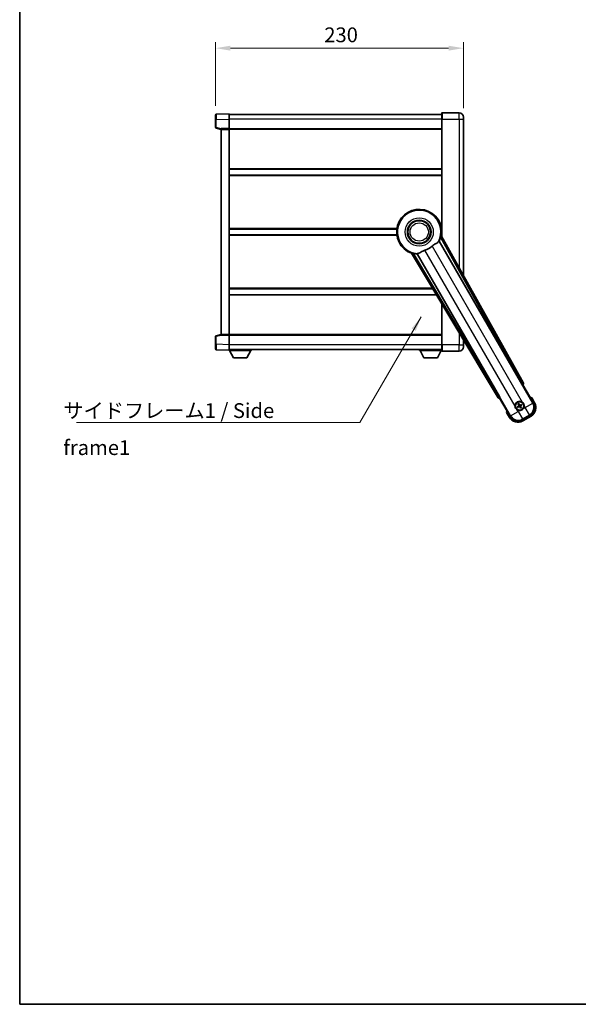
# Model space of a CAD drawing. Units: millimetres. Extents: x 0 to 12191, y 0 to 1686.
# Drawn here: x 2356 to 2875, y 0 to 915 of the extents above; entities that cross this region are included whole.
import ezdxf

# ---------------------------------------------------------------- set-up
doc = ezdxf.new("R2010")
doc.units = ezdxf.units.MM
doc.header["$LTSCALE"] = 6
doc.layers.get('Defpoints').update_dxf_attribs({"lineweight": 25})
for name, color, linetype, lineweight in [('Border (ISO)', 7, 'Continuous', 35), ('Dimension (ISO)', 7, 'Continuous', 18), ('Symbol (ISO)', 7, 'Continuous', 18), ('Visible (ISO)', 7, 'Continuous', 35), ('Visible Narrow (ISO)', 7, 'Continuous', 25)]:
    doc.layers.add(name, color=color, linetype=linetype, lineweight=lineweight)
doc.styles.add('Note Text (TK)', font='txt')
doc.dimstyles.new('Default - Method 1b (TK)', dxfattribs={"dimscale": 6, "dimtxt": 2.5, "dimasz": 2.5, "dimexe": 1, "dimexo": 1.5, "dimgap": 1, "dimtad": 1, "dimtoh": 1, "dimrnd": 1e-08, "dimdsep": 46, "dimtxsty": 'Note Text (TK)', "dimcen": 0.09, "dimdle": 5, "dimclrd": 100, "dimclre": 100, "dimclrt": 7, "dimadec": 1, "dimazin": 1, "dimtfac": 1, "dimtmove": 0, "dimatfit": 3, "dimfxl": 0, "dimtolj": 1, "dimlwd": -1, "dimlwe": -1, "dimarcsym": 0})
doc.dimstyles.new('Default - Method 1b (TK)$7', dxfattribs={"dimscale": 6, "dimtxt": 2.5, "dimasz": 2.5, "dimexe": 1, "dimexo": 1.5, "dimgap": 1, "dimtad": 1, "dimtoh": 1, "dimrnd": 1e-08, "dimdsep": 46, "dimtxsty": 'Note Text (TK)', "dimcen": 0.09, "dimdle": 5, "dimclrd": 100, "dimclre": 100, "dimclrt": 7, "dimadec": 1, "dimazin": 1, "dimtfac": 1, "dimtmove": 0, "dimatfit": 3, "dimfxl": 0, "dimtolj": 1, "dimlwd": -1, "dimlwe": -1, "dimarcsym": 0})

# ---------------------------------------------------------------- blocks, each defined once
blk = doc.blocks.new('図面枠 tk図枠')
at = {"layer": 'Border (ISO)'}
for p, q in [((14.5, 289), (14.5, 8)), ((14.5, 8), (405.5, 8))]:
    blk.add_line(p, q, dxfattribs=at)
blk = doc.blocks.new('*D68')
at = {"layer": 'Defpoints', "color": 0, "transparency": 16777216}
for p in [(2767.97, 888.1), (2537.97, 826.18), (2767.97, 824.1)]:
    blk.add_point(p, dxfattribs=at)
at = {"layer": 'Dimension (ISO)', "color": 100, "transparency": 16777216}
for p, q in [((2537.97, 834.43), (2537.97, 893.6)), ((2551.72, 888.1), (2754.22, 888.1)), ((2767.97, 832.35), (2767.97, 893.6))]:
    blk.add_line(p, q, dxfattribs=at)
for points in [[(2551.72, 890.39), (2551.72, 885.81), (2537.97, 888.1)], [(2754.22, 890.39), (2754.22, 885.81), (2767.97, 888.1)]]:
    blk.add_solid(points, dxfattribs=at)
at = {"layer": 'Dimension (ISO)', "color": 7, "transparency": 16777216, "insert": (2638.83, 900.48), "char_height": 13.75, "attachment_point": 4, "style": 'Note Text (TK)'}
blk.add_mtext('\\A1;230', dxfattribs=at)

msp = doc.modelspace()

# ---------------------------------------------------------------- linework, layer by layer
at = {"layer": 'Visible (ISO)'}
for p, q in [((2537.9726, 821.6834), (2537.9726, 826.1807)), ((2550.4726, 827.1), (2538.4552, 826.6804)), ((2550.4726, 827.1), (2550.4726, 822.1031)), ((2747.9726, 826.6), (2550.4726, 826.6)), ((2747.9726, 822.1), (2747.9726, 827.85)), ((2763.9726, 828.1), (2748.2226, 828.1)), ((2767.9726, 824.1), (2767.9726, 822.1)), ((2537.9726, 821.6834), (2537.9726, 814.2691)), ((2550.4726, 822.1031), (2550.4726, 813.6)), ((2747.9726, 822.1), (2747.9726, 713.0186)), ((2767.9726, 677.0542), (2767.9726, 822.1)), ((2538.3485, 813.7847), (2542.9726, 812.6)), ((2550.4726, 813.6), (2542.9726, 813.3381)), ((2542.9726, 812.3387), (2542.9726, 813.3381)), ((2542.9726, 812.3387), (2542.9726, 622.3613)), ((2550.4726, 813.6), (2550.4726, 812.6006)), ((2747.9726, 813.1), (2550.4726, 813.1)), ((2550.4726, 812.6006), (2550.4726, 622.0994)), ((2747.9726, 775.6), (2550.4726, 775.6)), ((2747.9726, 770.1), (2550.4726, 770.1)), ((2706.1535, 720.1), (2550.4726, 720.1)), ((2706.1535, 714.6), (2550.4726, 714.6)), ((2823.6875, 576.8664), (2747.6386, 713.6193)), ((2747.9726, 720.1), (2747.7918, 720.1)), ((2747.9726, 714.6), (2747.7918, 714.6)), ((2745.5492, 708.9497), (2822.0032, 576.5274)), ((2719.8706, 697.5874), (2800.2776, 563.3507)), ((2801.4133, 564.6398), (2724.9593, 697.0621)), ((2739.6298, 664.6), (2550.4726, 664.6)), ((2742.9243, 659.1), (2550.4726, 659.1)), ((2747.9726, 650.672), (2747.9726, 612.6)), ((2542.9726, 622.1), (2538.3485, 620.9153)), ((2542.9726, 621.3619), (2542.9726, 622.3613)), ((2550.4726, 622.0994), (2550.4726, 621.1)), ((2537.9726, 620.431), (2537.9726, 613.0166)), ((2537.9726, 608.5194), (2537.9726, 613.0166)), ((2542.9726, 621.3619), (2550.4726, 621.1)), ((2747.9726, 621.6), (2550.4726, 621.6)), ((2550.4726, 621.1), (2550.4726, 612.597)), ((2767.9726, 612.6), (2767.9726, 617.2826)), ((2538.4552, 608.0197), (2550.4726, 607.6)), ((2550.4726, 612.597), (2550.4726, 607.6)), ((2747.9726, 608.1), (2550.4726, 608.1)), ((2550.4726, 607.6), (2550.4726, 607.4)), ((2550.4726, 607.4), (2571.0726, 607.4)), ((2554.5226, 600.5), (2550.9726, 607.4)), ((2567.0226, 600.5), (2570.5726, 607.4)), ((2571.0726, 608.1), (2571.0726, 607.4)), ((2727.3726, 608.1), (2727.3726, 607.4)), ((2727.3726, 607.4), (2747.9726, 607.4)), ((2731.4226, 600.5), (2727.8726, 607.4)), ((2743.9226, 600.5), (2747.4726, 607.4)), ((2747.9726, 606.85), (2747.9726, 612.6)), ((2748.2226, 606.6), (2763.9726, 606.6)), ((2767.9726, 612.6), (2767.9726, 610.6)), ((2554.5226, 600.5), (2567.0226, 600.5)), ((2731.4226, 600.5), (2743.9226, 600.5)), ((2822.5705, 575.7046), (2823.298, 575.5097)), ((2823.298, 575.5097), (2823.315, 575.5195)), ((2823.298, 575.5097), (2833.3132, 558.1628)), ((2801.6303, 562.9998), (2801.6473, 563.0097)), ((2801.6473, 563.0097), (2801.8422, 563.7372)), ((2811.6625, 545.6628), (2801.6473, 563.0097)), ((2834.164, 558.6892), (2831.4915, 563.318)), ((2808.1089, 549.818), (2810.7813, 545.1892)), ((2818.8246, 555.2886), (2818.2982, 555.0753)), ((2818.6014, 554.5502), (2819.0494, 554.8994)), ((2818.9366, 557.4575), (2819.2858, 557.0096)), ((2819.675, 557.2343), (2819.4616, 557.7607)), ((2820.7703, 554.4383), (2820.9836, 553.9119)), ((2821.5087, 554.215), (2821.1595, 554.663)), ((2821.8439, 557.1224), (2821.3959, 556.7732)), ((2821.6206, 556.3839), (2822.147, 556.5973)), ((2830.3961, 547.2762), (2822.5492, 542.7458)), ((2823.0755, 541.8949), (2830.8698, 546.3949))]:
    msp.add_line(p, q, dxfattribs=at)
for centre, radius in [((2726.9726, 717.35), 11), ((2726.9726, 717.35), 10.5), ((2726.9726, 717.35), 10.5), ((2820.2226, 555.8363), 4), ((2820.2226, 555.8363), 3.8385)]:
    msp.add_circle(centre, radius, dxfattribs=at)
for centre, radius, start, end in [((2538.4726, 826.1807), 0.5, 92, 180), ((2748.2226, 827.85), 0.25, 90, 180), ((2763.9726, 824.1), 4, 0, 90), ((2538.4726, 814.2691), 0.5, 180, 255.63), ((2726.9726, 717.35), 21, 349.7668317, 250.2331683), ((2726.9726, 717.35), 17.7503, 287.4499052, 312.5500948), ((2726.9726, 717.35), 20.3876, 335.6674303, 345.2957256), ((2726.9726, 717.35), 20.3876, 254.7042744, 264.3325697), ((2538.4726, 620.431), 0.5, 104.37, 180), ((2538.4726, 608.5194), 0.5, 180, 268), ((2748.2226, 606.85), 0.25, 180, 270), ((2763.9726, 610.6), 4, 270, 0), ((2820.2226, 555.8363), 4.25, 54.8332004, 185.1667996), ((2824.9826, 547.5917), 17.02, 67.5158892, 72.7409193), ((2826.3698, 554.1892), 9, 300, 30), ((2824.9826, 547.5917), 17.02, 167.2590807, 172.4841108), ((2820.2226, 555.8363), 4.25, 234.8332004, 275.1667996), ((2820.2226, 555.8363), 1.5014, 201.3922811, 218.6077189), ((2820.2226, 555.8363), 1.5014, 111.3922811, 128.6077189), ((2820.2226, 555.8363), 1.5014, 291.3922811, 308.6077189), ((2820.2226, 555.8363), 1.5014, 21.3922811, 38.6077189), ((2820.2226, 555.8363), 4.25, 324.8332004, 5.1667996), ((2818.5755, 549.6892), 9, 210, 300)]:
    msp.add_arc(centre, radius, start, end, dxfattribs=at)
for centre, major_axis, ratio, start_param, end_param in [((2822.079, 576.5712), (-0.5, 0.866), 0.08748866, 1.57079633, 3.05432619), ((2822.8066, 576.3851), (0.971, -0.2686), 0.99255093, 5.50956512, 7.0568055), ((2801.1348, 563.8729), (-0.2529, -0.9752), 0.99255093, 5.50956512, 7.0568055), ((2801.3375, 564.5961), (0.5, -0.866), 0.08748866, 0.08726646, 1.57079633), ((2820.0985, 555.7582), (-3.4598, 5.5008), 0.08715574, 4.81818699, 5.05805658), ((2826.328, 554.2004), (7.7863, -2.0863), 0.99243251, 5.50158524, 7.06478537), ((2820.3007, 555.7121), (-5.5008, -3.4598), 0.08715574, 4.81818699, 5.05805658), ((2820.1541, 555.966), (5.7466, 3.0339), 0.08715574, 4.36672138, 4.60659097), ((2820.3524, 555.9048), (3.0339, -5.7466), 0.08715574, 4.36672138, 4.60659097), ((2820.3468, 555.9144), (3.4598, -5.5008), 0.08715574, 4.81818699, 5.05805658), ((2820.2911, 555.7066), (-5.7466, -3.0339), 0.08715574, 4.36672138, 4.60659097), ((2820.0929, 555.7678), (-3.0339, 5.7466), 0.08715574, 4.36672138, 4.60659097), ((2820.1445, 555.9605), (5.5008, 3.4598), 0.08715574, 4.81818699, 5.05805658), ((2818.5867, 549.7309), (-2.0863, -7.7863), 0.99243251, 5.50158524, 7.06478537)]:
    msp.add_ellipse(centre, major_axis=major_axis, ratio=ratio, start_param=start_param, end_param=end_param, dxfattribs=at)
for points, knots in [([(2746.6925, 712.175), (2746.7338, 712.3324), (2746.777, 712.4986), (2746.8679, 712.848), (2746.9148, 713.0288), (2746.982, 713.2728), (2747.009, 713.3658), (2747.0424, 713.4625), (2747.0525, 713.4878), (2747.0686, 713.5192), (2747.075, 713.5271), (2747.08, 713.5279)], [0.192845303, 0.192845303, 0.192845303, 0.192845303, 0.240507365, 0.240507365, 0.297130074, 0.297130074, 0.334079186, 0.334079186, 0.352553742, 0.352553742, 0.369009283, 0.369009283, 0.369009283, 0.369009283]), ([(2738.976, 704.2736), (2739.1586, 704.4412), (2739.3448, 704.6022), (2739.8296, 704.9971), (2740.13, 705.2191), (2741.0291, 705.8335), (2741.6261, 706.1781), (2742.9584, 706.9295), (2743.6674, 707.316), (2744.5409, 707.947), (2744.797, 708.1791), (2744.9694, 708.4131)], [-5.27158626, -5.27158626, -5.27158626, -5.27158626, -5.18721863, -5.18721863, -5.05628435, -5.05628435, -4.79921142, -4.79921142, -4.44219969, -4.44219969, -4.22248819, -4.22248819, -4.22248819, -4.22248819]), ([(2744.9694, 708.4131), (2744.9705, 708.4145), (2744.9716, 708.416), (2745.2231, 708.7571), (2745.3929, 708.942), (2745.4807, 708.9463)], [2.102258604, 2.102258604, 2.102258604, 2.102258604, 2.10340374, 2.10340374, 2.370180755, 2.370180755, 2.370180755, 2.370180755]), ([(2720.229, 698.0254), (2720.2322, 698.0294), (2720.2422, 698.031), (2720.2775, 698.0293), (2720.3044, 698.0253), (2720.4049, 698.0059), (2720.4989, 697.9828), (2720.7439, 697.919), (2720.9239, 697.8692), (2721.2719, 697.7732), (2721.4375, 697.7276), (2721.5944, 697.6846)], [0.3759847, 0.3759847, 0.3759847, 0.3759847, 0.392440242, 0.392440242, 0.410914798, 0.410914798, 0.44786391, 0.44786391, 0.504486619, 0.504486619, 0.552148681, 0.552148681, 0.552148681, 0.552148681]), ([(2724.9964, 697.1197), (2725.044, 697.1936), (2725.2891, 697.2482), (2725.7103, 697.2955), (2725.7121, 697.2957), (2725.7139, 697.2959)], [2.57632281, 2.57632281, 2.57632281, 2.57632281, 2.843099825, 2.843099825, 2.844244962, 2.844244962, 2.844244962, 2.844244962]), ([(2725.7139, 697.2959), (2725.9722, 697.3248), (2726.2626, 697.4124), (2727.1153, 697.7738), (2727.717, 698.1235), (2729.0054, 698.8881), (2729.6665, 699.285), (2730.7411, 699.8179), (2731.1005, 699.9799), (2731.7429, 700.2323), (2732.0167, 700.329), (2732.2955, 700.4166)], [-8.358650844, -8.358650844, -8.358650844, -8.358650844, -8.190003506, -8.190003506, -7.917688575, -7.917688575, -7.676295197, -7.676295197, -7.560988477, -7.560988477, -7.477759094, -7.477759094, -7.477759094, -7.477759094]), ([(2819.3773, 557.9057), (2819.3854, 557.8936), (2819.3949, 557.879), (2819.4118, 557.8521), (2819.4221, 557.8351), (2819.4376, 557.8083), (2819.4456, 557.7938), (2819.4553, 557.7749), (2819.4593, 557.7665), (2819.4616, 557.7607)], [0.0156348301, 0.0156348301, 0.0156348301, 0.0156348301, 0.0201257115, 0.0201257115, 0.0251836529, 0.0251836529, 0.0301711471, 0.0301711471, 0.0341958184, 0.0341958184, 0.0341958184, 0.0341958184]), ([(2822.6705, 559.3106), (2822.7475, 559.2563), (2822.8228, 559.1994), (2823.3082, 558.8066), (2823.6546, 558.3919), (2824.1518, 557.5307), (2824.3378, 557.0233), (2824.4353, 556.4065), (2824.4469, 556.3128), (2824.4554, 556.219)], [4.535339596, 4.535339596, 4.535339596, 4.535339596, 4.561894963, 4.561894963, 4.711051305, 4.711051305, 4.860207647, 4.860207647, 4.886763014, 4.886763014, 4.886763014, 4.886763014]), ([(2831.1441, 562.9197), (2831.1449, 562.9205), (2831.1456, 562.9214), (2831.1714, 562.9511), (2831.1964, 562.9798), (2831.2453, 563.0361), (2831.2691, 563.0634), (2831.3323, 563.1359), (2831.3691, 563.178), (2831.429, 563.2466), (2831.4523, 563.2732), (2831.4836, 563.3089), (2831.4915, 563.318), (2831.4915, 563.318)], [-0.0003347789, -0.0003347789, -0.0003347789, -0.0003347789, 0, 0, 0.011463002, 0.011463002, 0.0228675214, 0.0228675214, 0.0430502261, 0.0430502261, 0.0621538264, 0.0621538264, 0.0807455701, 0.0807455701, 0.0807455701, 0.0807455701]), ([(2808.6275, 549.9197), (2808.6264, 549.9195), (2808.6253, 549.9193), (2808.5867, 549.9118), (2808.5493, 549.9045), (2808.4761, 549.8903), (2808.4405, 549.8833), (2808.3461, 549.8649), (2808.2913, 549.8541), (2808.2019, 549.8364), (2808.1672, 549.8296), (2808.1207, 549.8203), (2808.1089, 549.818), (2808.1089, 549.818)], [-0.0809227639, -0.0809227639, -0.0809227639, -0.0809227639, -0.0805886357, -0.0805886357, -0.0691479127, -0.0691479127, -0.0577655589, -0.0577655589, -0.0376220805, -0.0376220805, -0.0185556094, -0.0185556094, 0, 0, 0, 0]), ([(2817.7748, 552.362), (2817.6978, 552.4163), (2817.6225, 552.4732), (2817.1371, 552.866), (2816.7906, 553.2807), (2816.2934, 554.1419), (2816.1075, 554.6493), (2816.01, 555.266), (2815.9984, 555.3597), (2815.9899, 555.4536)], [4.535339596, 4.535339596, 4.535339596, 4.535339596, 4.561894963, 4.561894963, 4.711051305, 4.711051305, 4.860207647, 4.860207647, 4.886763014, 4.886763014, 4.886763014, 4.886763014]), ([(2818.1532, 554.9909), (2818.1654, 554.9991), (2818.1799, 555.0085), (2818.2069, 555.0255), (2818.2238, 555.0358), (2818.2506, 555.0513), (2818.2652, 555.0593), (2818.2841, 555.069), (2818.2924, 555.0729), (2818.2982, 555.0753)], [0.0156348301, 0.0156348301, 0.0156348301, 0.0156348301, 0.0201257115, 0.0201257115, 0.0251836529, 0.0251836529, 0.0301711471, 0.0301711471, 0.0341958184, 0.0341958184, 0.0341958184, 0.0341958184]), ([(2818.6014, 554.5502), (2818.5964, 554.5463), (2818.5889, 554.5411), (2818.571, 554.5296), (2818.5568, 554.521), (2818.53, 554.5055), (2818.5126, 554.496), (2818.4844, 554.4811), (2818.4689, 554.4732), (2818.4558, 554.4668)], [0.0459372434, 0.0459372434, 0.0459372434, 0.0459372434, 0.0499619147, 0.0499619147, 0.0549494088, 0.0549494088, 0.0600073503, 0.0600073503, 0.0644982316, 0.0644982316, 0.0644982316, 0.0644982316]), ([(2818.9366, 557.4575), (2818.9327, 557.4625), (2818.9274, 557.4701), (2818.9159, 557.4879), (2818.9073, 557.5021), (2818.8919, 557.529), (2818.8823, 557.5464), (2818.8675, 557.5745), (2818.8596, 557.59), (2818.8532, 557.6031)], [0.0459372434, 0.0459372434, 0.0459372434, 0.0459372434, 0.0499619147, 0.0499619147, 0.0549494088, 0.0549494088, 0.0600073503, 0.0600073503, 0.0644982316, 0.0644982316, 0.0644982316, 0.0644982316]), ([(2819.5339, 556.2487), (2819.5525, 556.2128), (2819.5652, 556.1708), (2819.5729, 556.0849), (2819.5678, 556.0412), (2819.5439, 555.9635), (2819.5234, 555.9245), (2819.4742, 555.8645), (2819.4479, 555.8414), (2819.42, 555.8235)], [0, 0, 0, 0, 0.0121827904, 0.0121827904, 0.0243655807, 0.0243655807, 0.0365656453, 0.0365656453, 0.0463302673, 0.0463302673, 0.0463302673, 0.0463302673]), ([(2819.6858, 556.3289), (2819.7087, 556.2898), (2819.7261, 556.247), (2819.7461, 556.1697), (2819.7519, 556.1294), (2819.7522, 556.047), (2819.7466, 556.0048), (2819.7261, 555.9284), (2819.7099, 555.889), (2819.6685, 555.8178), (2819.6432, 555.7858), (2819.5873, 555.7289), (2819.5508, 555.7005), (2819.5114, 555.6781)], [0.2183706741, 0.2183706741, 0.2183706741, 0.2183706741, 0.2324387752, 0.2324387752, 0.2443116158, 0.2443116158, 0.2561844563, 0.2561844563, 0.2680572968, 0.2680572968, 0.2799301374, 0.2799301374, 0.2939982384, 0.2939982384, 0.2939982384, 0.2939982384]), ([(2819.7301, 555.2995), (2819.7692, 555.3224), (2819.8119, 555.3398), (2819.8892, 555.3597), (2819.9295, 555.3656), (2820.012, 555.3659), (2820.0541, 555.3602), (2820.1306, 555.3398), (2820.1699, 555.3236), (2820.2411, 555.2821), (2820.2731, 555.2569), (2820.3301, 555.201), (2820.3584, 555.1645), (2820.3808, 555.1251)], [0.2183706741, 0.2183706741, 0.2183706741, 0.2183706741, 0.2324387752, 0.2324387752, 0.2443116158, 0.2443116158, 0.2561844563, 0.2561844563, 0.2680572968, 0.2680572968, 0.2799301374, 0.2799301374, 0.2939982384, 0.2939982384, 0.2939982384, 0.2939982384]), ([(2819.8102, 555.1476), (2819.8461, 555.1661), (2819.8882, 555.1789), (2819.974, 555.1866), (2820.0177, 555.1815), (2820.0954, 555.1575), (2820.1345, 555.1371), (2820.1945, 555.0878), (2820.2175, 555.0616), (2820.2354, 555.0337)], [0, 0, 0, 0, 0.0121827904, 0.0121827904, 0.0243655807, 0.0243655807, 0.0365656453, 0.0365656453, 0.0463302673, 0.0463302673, 0.0463302673, 0.0463302673]), ([(2820.7152, 556.3731), (2820.6761, 556.3502), (2820.6333, 556.3328), (2820.5561, 556.3128), (2820.5157, 556.307), (2820.4333, 556.3067), (2820.3912, 556.3123), (2820.3147, 556.3328), (2820.2754, 556.349), (2820.2042, 556.3905), (2820.1721, 556.4157), (2820.1152, 556.4716), (2820.0869, 556.5081), (2820.0645, 556.5475)], [0.2183706741, 0.2183706741, 0.2183706741, 0.2183706741, 0.2324387752, 0.2324387752, 0.2443116158, 0.2443116158, 0.2561844563, 0.2561844563, 0.2680572968, 0.2680572968, 0.2799301374, 0.2799301374, 0.2939982384, 0.2939982384, 0.2939982384, 0.2939982384]), ([(2820.635, 556.525), (2820.5991, 556.5065), (2820.5571, 556.4937), (2820.4713, 556.486), (2820.4275, 556.4911), (2820.3499, 556.515), (2820.3108, 556.5355), (2820.2508, 556.5848), (2820.2277, 556.611), (2820.2098, 556.6389)], [0, 0, 0, 0, 0.0121827904, 0.0121827904, 0.0243655807, 0.0243655807, 0.0365656453, 0.0365656453, 0.0463302673, 0.0463302673, 0.0463302673, 0.0463302673]), ([(2823.6969, 553.3885), (2823.6427, 553.3115), (2823.5857, 553.2361), (2823.193, 552.7507), (2822.7782, 552.4043), (2821.9171, 551.9071), (2821.4096, 551.7211), (2820.7929, 551.6237), (2820.6992, 551.612), (2820.6054, 551.6036)], [4.535339596, 4.535339596, 4.535339596, 4.535339596, 4.561894963, 4.561894963, 4.711051305, 4.711051305, 4.860207647, 4.860207647, 4.886763014, 4.886763014, 4.886763014, 4.886763014]), ([(2820.7595, 555.3437), (2820.7366, 555.3828), (2820.7191, 555.4256), (2820.6992, 555.5029), (2820.6933, 555.5432), (2820.693, 555.6256), (2820.6987, 555.6678), (2820.7192, 555.7442), (2820.7354, 555.7835), (2820.7768, 555.8548), (2820.8021, 555.8868), (2820.858, 555.9437), (2820.8944, 555.9721), (2820.9338, 555.9944)], [0.2183706741, 0.2183706741, 0.2183706741, 0.2183706741, 0.2324387752, 0.2324387752, 0.2443116158, 0.2443116158, 0.2561844563, 0.2561844563, 0.2680572968, 0.2680572968, 0.2799301374, 0.2799301374, 0.2939982384, 0.2939982384, 0.2939982384, 0.2939982384]), ([(2820.9113, 555.4239), (2820.8928, 555.4598), (2820.8801, 555.5018), (2820.8724, 555.5876), (2820.8775, 555.6314), (2820.9014, 555.7091), (2820.9219, 555.7481), (2820.9711, 555.8081), (2820.9974, 555.8312), (2821.0253, 555.8491)], [0, 0, 0, 0, 0.0121827904, 0.0121827904, 0.0243655807, 0.0243655807, 0.0365656453, 0.0365656453, 0.0463302673, 0.0463302673, 0.0463302673, 0.0463302673]), ([(2821.068, 553.7669), (2821.0599, 553.779), (2821.0504, 553.7936), (2821.0334, 553.8205), (2821.0232, 553.8375), (2821.0076, 553.8643), (2820.9996, 553.8788), (2820.9899, 553.8977), (2820.986, 553.906), (2820.9836, 553.9119)], [0.0156348301, 0.0156348301, 0.0156348301, 0.0156348301, 0.0201257115, 0.0201257115, 0.0251836529, 0.0251836529, 0.0301711471, 0.0301711471, 0.0341958184, 0.0341958184, 0.0341958184, 0.0341958184]), ([(2821.5087, 554.215), (2821.5126, 554.2101), (2821.5178, 554.2025), (2821.5294, 554.1847), (2821.5379, 554.1705), (2821.5534, 554.1436), (2821.5629, 554.1262), (2821.5778, 554.0981), (2821.5857, 554.0826), (2821.5921, 554.0695)], [0.0459372434, 0.0459372434, 0.0459372434, 0.0459372434, 0.0499619147, 0.0499619147, 0.0549494088, 0.0549494088, 0.0600073503, 0.0600073503, 0.0644982316, 0.0644982316, 0.0644982316, 0.0644982316]), ([(2821.8439, 557.1224), (2821.8489, 557.1262), (2821.8564, 557.1315), (2821.8743, 557.143), (2821.8885, 557.1516), (2821.9153, 557.167), (2821.9327, 557.1766), (2821.9608, 557.1915), (2821.9763, 557.1993), (2821.9894, 557.2058)], [0.0459372434, 0.0459372434, 0.0459372434, 0.0459372434, 0.0499619147, 0.0499619147, 0.0549494088, 0.0549494088, 0.0600073503, 0.0600073503, 0.0644982316, 0.0644982316, 0.0644982316, 0.0644982316]), ([(2822.292, 556.6817), (2822.2799, 556.6735), (2822.2654, 556.664), (2822.2384, 556.6471), (2822.2214, 556.6368), (2822.1946, 556.6213), (2822.1801, 556.6133), (2822.1612, 556.6036), (2822.1529, 556.5997), (2822.147, 556.5973)], [0.0156348301, 0.0156348301, 0.0156348301, 0.0156348301, 0.0201257115, 0.0201257115, 0.0251836529, 0.0251836529, 0.0301711471, 0.0301711471, 0.0341958184, 0.0341958184, 0.0341958184, 0.0341958184])]:
    msp.add_open_spline(points, degree=3, knots=knots, dxfattribs=at)
for points in [[(2747.6386, 713.6193), (2747.3576, 713.5727), (2747.08, 713.5279)], [(2745.4807, 708.9463), (2745.5149, 708.948), (2745.5492, 708.9497)], [(2720.229, 698.0254), (2720.0514, 697.8074), (2719.8706, 697.5874)], [(2724.9593, 697.0621), (2724.9779, 697.0909), (2724.9964, 697.1197)]]:
    msp.add_open_spline(points, degree=2, dxfattribs=at)
for points, weights in [([(2819.5114, 555.6781), (2819.2883, 555.5512), (2818.8246, 555.2886)], [1.83096126169, 1.44871715606, 1]), ([(2819.0494, 554.8994), (2819.5086, 555.1696), (2819.7301, 555.2995)], [1, 1.44871715606, 1.83096126169]), ([(2819.2858, 557.0096), (2819.556, 556.5503), (2819.6858, 556.3289)], [1, 1.44871715606, 1.83096126169]), ([(2820.0645, 556.5475), (2819.9376, 556.7707), (2819.675, 557.2343)], [1.83096126169, 1.44871715606, 1]), ([(2820.3808, 555.1251), (2820.5077, 554.9019), (2820.7703, 554.4383)], [1.83096126169, 1.44871715606, 1]), ([(2821.3959, 556.7732), (2820.9367, 556.503), (2820.7152, 556.3731)], [1, 1.44871715606, 1.83096126169]), ([(2821.1595, 554.663), (2820.8893, 555.1222), (2820.7595, 555.3437)], [1, 1.44871715606, 1.83096126169]), ([(2820.9338, 555.9944), (2821.157, 556.1213), (2821.6206, 556.3839)], [1.83096126169, 1.44871715606, 1])]:
    msp.add_rational_spline(points, weights, degree=2, dxfattribs=at)
at = {"layer": 'Visible Narrow (ISO)'}
for p, q in [((2748.2226, 828.1), (2748.2226, 822.1)), ((2763.9726, 822.1), (2763.9726, 828.1)), ((2538.4552, 821.6834), (2537.9726, 821.6834)), ((2538.4552, 814.2691), (2537.9726, 814.2691)), ((2538.4552, 821.6834), (2550.4726, 822.1031)), ((2538.4552, 814.2691), (2538.4552, 821.6834)), ((2542.9726, 813.1117), (2538.4552, 814.2691)), ((2747.9726, 822.1), (2550.4726, 822.1)), ((2748.2226, 822.1), (2747.9726, 822.1)), ((2748.2226, 712.569), (2748.2226, 822.1)), ((2748.2226, 822.1), (2763.9726, 822.1)), ((2763.9726, 822.1), (2767.9726, 822.1)), ((2763.9726, 822.1), (2763.9726, 684.247)), ((2542.9726, 812.3387), (2550.4726, 812.6006)), ((2747.9726, 812.6), (2550.4726, 812.6)), ((2747.9726, 776.1), (2550.4726, 776.1)), ((2747.9726, 769.6), (2550.4726, 769.6)), ((2706.2256, 720.6), (2550.4726, 720.6)), ((2706.2256, 714.1), (2550.4726, 714.1)), ((2822.9674, 577.0656), (2747.08, 713.5279)), ((2747.9726, 720.6), (2747.7196, 720.6)), ((2747.9726, 714.1), (2747.7196, 714.1)), ((2738.976, 704.2736), (2822.6705, 559.3106)), ((2832.3933, 558.4093), (2745.4807, 708.9463)), ((2746.6925, 712.175), (2822.0968, 576.5814)), ((2720.229, 698.0254), (2800.4651, 564.0739)), ((2801.3197, 564.5858), (2721.5944, 697.6846)), ((2724.9964, 697.1197), (2811.909, 546.5827)), ((2815.9899, 555.4536), (2732.2955, 700.4166)), ((2739.3303, 665.1), (2550.4726, 665.1)), ((2743.2238, 658.6), (2550.4726, 658.6)), ((2748.2226, 612.6), (2748.2226, 650.2546)), ((2550.4726, 622.0994), (2542.9726, 622.3613)), ((2747.9726, 622.1), (2550.4726, 622.1)), ((2763.9726, 623.9605), (2763.9726, 612.6)), ((2537.9726, 620.431), (2538.4552, 620.431)), ((2538.4552, 613.0166), (2537.9726, 613.0166)), ((2538.4552, 620.431), (2542.9726, 621.5883)), ((2538.4552, 613.0166), (2538.4552, 620.431)), ((2550.4726, 612.597), (2538.4552, 613.0166)), ((2747.9726, 612.6), (2550.4726, 612.6)), ((2748.2226, 612.6), (2747.9726, 612.6)), ((2748.2226, 612.6), (2748.2226, 606.6)), ((2763.9726, 612.6), (2748.2226, 612.6)), ((2763.9726, 612.6), (2767.9726, 612.6)), ((2763.9726, 606.6), (2763.9726, 612.6)), ((2822.0968, 576.5814), (2822.0032, 576.5274)), ((2822.0968, 576.5814), (2822.9674, 577.0656)), ((2822.5949, 575.7187), (2822.0968, 576.5814)), ((2823.6875, 576.8664), (2822.9674, 577.0656)), ((2822.5705, 575.7046), (2822.5949, 575.7187)), ((2822.5949, 575.7187), (2823.315, 575.5195)), ((2800.4651, 564.0739), (2800.2776, 563.3507)), ((2800.4651, 564.0739), (2801.3197, 564.5858)), ((2801.4133, 564.6398), (2801.3197, 564.5858)), ((2801.3197, 564.5858), (2801.8178, 563.7231)), ((2801.6303, 562.9998), (2801.8178, 563.7231)), ((2801.8178, 563.7231), (2801.8422, 563.7372)), ((2825.4914, 554.4245), (2832.3933, 558.4093)), ((2831.1441, 562.9197), (2833.731, 558.4392)), ((2833.3132, 558.1628), (2832.3933, 558.4093)), ((2833.731, 558.4392), (2834.164, 558.6892)), ((2811.2143, 545.4392), (2808.6275, 549.9197)), ((2811.909, 546.5827), (2818.8109, 550.5675)), ((2818.8109, 550.5675), (2817.7748, 552.362)), ((2820.6054, 551.6036), (2818.8109, 550.5675)), ((2818.8109, 550.5675), (2822.7956, 543.6657)), ((2819.42, 555.8235), (2819.5114, 555.6781)), ((2819.5339, 556.2487), (2819.6858, 556.3289)), ((2819.8102, 555.1476), (2819.7301, 555.2995)), ((2820.2098, 556.6389), (2820.0645, 556.5475)), ((2820.2354, 555.0337), (2820.3808, 555.1251)), ((2820.635, 556.525), (2820.7152, 556.3731)), ((2820.9113, 555.4239), (2820.7595, 555.3437)), ((2821.0253, 555.8491), (2820.9338, 555.9944)), ((2825.4914, 554.4245), (2823.6969, 553.3885)), ((2824.4554, 556.219), (2825.4914, 554.4245)), ((2829.4762, 547.5227), (2825.4914, 554.4245)), ((2811.2143, 545.4392), (2810.7813, 545.1892)), ((2811.909, 546.5827), (2811.6625, 545.6628)), ((2822.5492, 542.7458), (2822.7956, 543.6657)), ((2822.7956, 543.6657), (2829.4762, 547.5227)), ((2830.6198, 546.828), (2822.8255, 542.328)), ((2822.8255, 542.328), (2823.0755, 541.8949)), ((2829.4762, 547.5227), (2830.3961, 547.2762)), ((2830.6198, 546.828), (2830.8698, 546.3949))]:
    msp.add_line(p, q, dxfattribs=at)
for radius in [13.1202, 8.5]:
    msp.add_circle((2726.9726, 717.35), radius, dxfattribs=at)
for centre, radius, start, end in [((2726.9726, 717.35), 20.0936, 333.591572, 266.408428), ((2820.2226, 555.8363), 2.2354, 112.2205751, 127.7794249), ((2824.9826, 547.5917), 16.52, 68.1009362, 70.829494), ((2826.3698, 554.1892), 8.5, 300, 30), ((2824.9826, 547.5917), 16.52, 169.170506, 171.8990638), ((2820.2226, 555.8363), 2.2354, 202.2205751, 217.7794249), ((2820.2226, 555.8363), 2.0694, 201.5762159, 218.4237841), ((2820.2226, 555.8363), 2.0694, 111.5762159, 128.4237841), ((2820.2226, 555.8363), 2.0694, 291.5762159, 308.4237841), ((2820.2226, 555.8363), 2.2354, 292.2205751, 307.7794249), ((2820.2226, 555.8363), 2.0694, 21.5762159, 38.4237841), ((2820.2226, 555.8363), 2.2354, 22.2205751, 37.7794249), ((2818.5755, 549.6892), 8.5, 210, 300)]:
    msp.add_arc(centre, radius, start, end, dxfattribs=at)
for centre, major_axis, ratio, start_param, end_param in [((2538.4726, 821.6779), (-0.0174, 5.0024), 0.00348438, 0.00010951, 1.56968786), ((2538.4726, 814.2691), (-0.1241, -0.4844), 0.03380887, 4.72105054, 6.28318531), ((2538.4726, 620.431), (-0.1241, 0.4844), 0.03380887, 0, 1.56213477), ((2538.4726, 613.0221), (0.0174, 5.0024), 0.00348438, 1.5719048, 3.14148316), ((2822.0968, 576.5814), (0.2666, 0.9638), 0.99255093, 3.93876879, 5.48600917), ((2801.3197, 564.5858), (0.968, -0.251), 0.99255093, 3.93876879, 5.48600917), ((2825.4914, 554.4245), (2.0706, 7.7274), 0.99243251, 3.93078892, 5.49398905), ((2818.8109, 550.5675), (7.7274, -2.0706), 0.99243251, 3.93078892, 5.49398905)]:
    msp.add_ellipse(centre, major_axis=major_axis, ratio=ratio, start_param=start_param, end_param=end_param, dxfattribs=at)

# ---------------------------------------------------------------- block references
at = {"xscale": 5.5, "yscale": 5.5, "zscale": 5.5}
msp.add_blockref('図面枠 tk図枠', (2276.25, -44), dxfattribs=at)

# ---------------------------------------------------------------- texts
at = {"layer": 'Symbol (ISO)', "color": 7, "insert": (2396.5005, 558.334), "char_height": 13.75, "width": 261.652045, "attachment_point": 1, "line_spacing_factor": 1.5, "style": 'Note Text (TK)'}
msp.add_mtext('{\\fＭＳ Ｐゴシック|b0|i0;サイドフレーム1 / Side frame1}', dxfattribs=at)

# ---------------------------------------------------------------- dimensions: what is measured, and where the dimension line sits
at = {"layer": 'Dimension (ISO)', "color": 100}
dim = msp.add_linear_dim(base=(2767.9726, 888.1), p1=(2537.9726, 826.1807), p2=(2767.9726, 824.1), angle=180, dimstyle='Default - Method 1b (TK)', override={"dimscale": 0, "dimtxt": 13.75, "dimasz": 13.75, "dimexe": 5.5, "dimexo": 8.25, "dimgap": 5.5, "dimtoh": 0, "dimdec": 2, "dimcen": 0.495, "dimtol": 0, "dimlim": 0, "dimtp": 0, "dimtm": 0, "dimtdec": 2, "dimtofl": 0, "dimatfit": 1}, dxfattribs=at)
dim.commit()
dim.dimension.update_dxf_attribs({"geometry": '*D68', "text_midpoint": (2652.9726, 888.1), "dimtype": 128})

# ---------------------------------------------------------------- leaders
at = {"layer": 'Symbol (ISO)', "color": 100, "annotation_type": 0, "has_hookline": 1, "hookline_direction": 1, "text_width": 249.2969}
msp.add_leader([(2728.7352, 638.4377), (2671.9025, 540.5123), (2658.1525, 540.5123)], dimstyle='Default - Method 1b (TK)$7', override={"dimscale": 0, "dimtxt": 13.75, "dimasz": 13.75, "dimgap": 0, "dimtad": 1}, dxfattribs=at)

doc.saveas('drawing.dxf')
